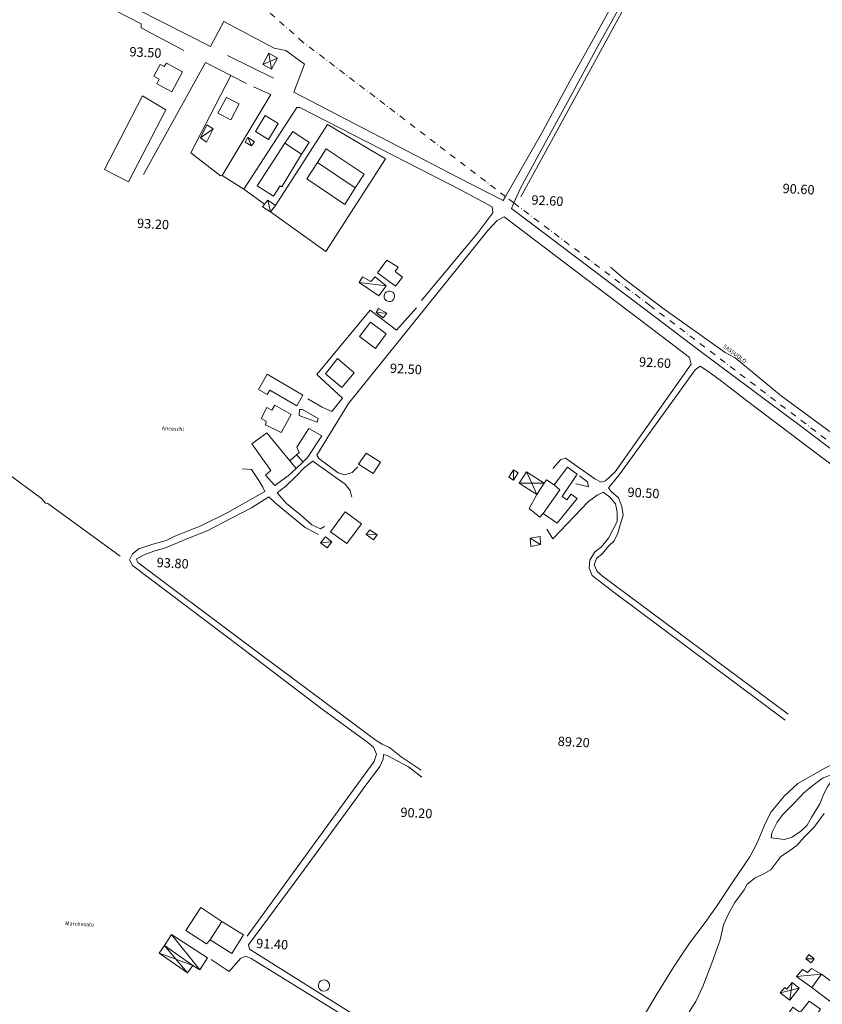
# Model space of a CAD drawing. Extents: x 1632131 to 1635600, y 4936994 to 4942644.
# Drawn here: x 1633328 to 1633842, y 4940072 to 4940702 of the extents above; entities that cross this region are included whole.
import ezdxf
from ezdxf.enums import TextEntityAlignment as Align

# ---------------------------------------------------------------- set-up
doc = ezdxf.new("R2010")
doc.units = 0
doc.header["$MEASUREMENT"] = 0
doc.linetypes.add('DASHDOT', pattern=[8, 4, -2, 0, -2])
for name, color, linetype, lineweight in [('EDIFICATO_DIVIDENTI', 251, 'CONTINUOUS', 5), ('EDIFICATO_LOTTO', 251, 'CONTINUOUS', 5), ('EDIFICATO_PERIMETRO', 251, 'CONTINUOUS', 5), ('EDIFICATO_VARIE', 251, 'CONTINUOUS', 5), ('FERROVIA_ASSEBINARIO', 251, 'DASHDOT', 5), ('FERROVIA_VARIE', 251, 'CONTINUOUS', 5), ('IDROGRAFIA_MINORE', 132, 'CONTINUOUS', 5), ('IDROGRAFIA_PRINCIPALE', 132, 'CONTINUOUS', 5), ('IDROGRAFIA_VARIE', 132, 'CONTINUOUS', 5), ('PUNTI_QUOTATI_GENERICI', 251, 'CONTINUOUS', 5), ('TESTI_LOCALITA', 152, 'CONTINUOUS', 5), ('VIABILITA_MINORE', 251, 'CONTINUOUS', 5), ('VIABILITA_STRADA', 251, 'CONTINUOUS', 5)]:
    doc.layers.add(name, color=color, linetype=linetype, lineweight=lineweight)
doc.styles.add('SIMPLEX_ROMAN', font='arial.ttf', dxfattribs={"height": 1})

msp = doc.modelspace()

# ---------------------------------------------------------------- linework, layer by layer
at = {"layer": 'EDIFICATO_DIVIDENTI', "elevation": 89.04}
for points in [[(1633505.21, 4940423.29), (1633509.49, 4940418.82)], [(1633505.06, 4940414.49), (1633501.01, 4940419.55)]]:
    msp.add_lwpolyline(points, dxfattribs=at)
at = {"layer": 'EDIFICATO_LOTTO', "elevation": 89.04}
for points in [[(1633503.48, 4940655.28), (1633510.36, 4940673.35), (1633498.43, 4940681.97), (1633491.05, 4940683.54), (1633458.87, 4940700.69), (1633450.15, 4940684.61)], [(1633447.02, 4940674.31), (1633407.41, 4940602.77)], [(1633463.23, 4940666.13), (1633437.59, 4940616.56), (1633456.63, 4940601.93), (1633457.64, 4940602.13)], [(1633488.94, 4940653.86), (1633457.64, 4940602.13)], [(1633471.66, 4940593.36), (1633505.55, 4940645.61), (1633507.35, 4940645.62)], [(1633488.64, 4940578.73), (1633524.01, 4940553.51), (1633562.26, 4940612.8), (1633525.07, 4940634.71), (1633491.76, 4940582.93)], [(1633471.66, 4940593.36), (1633457.64, 4940602.13)], [(1633471.66, 4940593.36), (1633484.89, 4940583.72)]]:
    msp.add_lwpolyline(points, dxfattribs=at)
at = {"layer": 'EDIFICATO_PERIMETRO', "elevation": 89.04}
for points in [[(1633420.51, 4940671.79), (1633418.03, 4940673.12), (1633413.99, 4940665.56), (1633417.5, 4940663.68), (1633415.9, 4940660.81), (1633425.55, 4940655.67), (1633432.41, 4940668.44), (1633422.07, 4940673.97)], [(1633421.76, 4940644.09), (1633406.69, 4940652.92), (1633382.33, 4940605.94), (1633397.8, 4940597.95)], [(1633455.04, 4940641.86), (1633463.34, 4940637.68), (1633468.51, 4940647.88), (1633460.51, 4940651.89)], [(1633478.93, 4940630.14), (1633487.43, 4940625.05), (1633493.57, 4940635.4), (1633485.16, 4940640.43)], [(1633570.41, 4940543.35), (1633562.98, 4940547.83), (1633557.01, 4940539.82), (1633568.69, 4940531.17), (1633573.04, 4940537.06), (1633568.32, 4940540.55)], [(1633545.53, 4940498.95), (1633555.71, 4940491.38), (1633562.65, 4940500.79), (1633552.66, 4940508.2)], [(1633523.76, 4940475.22), (1633534.32, 4940466.43), (1633542.21, 4940475.84), (1633531.4, 4940484.9)], [(1633509.29, 4940461.38), (1633486.59, 4940474.85), (1633480.89, 4940465.13), (1633486.53, 4940461.84), (1633488.18, 4940464.76), (1633505.4, 4940454.72)], [(1633489.58, 4940451.87), (1633486.21, 4940453.59), (1633482.7, 4940446.51), (1633485.77, 4940444.8), (1633485.45, 4940442.42), (1633495.37, 4940437.61), (1633501.91, 4940449.19), (1633491.45, 4940455.08)], [(1633544.91, 4940417.33), (1633554.41, 4940411.29), (1633559.04, 4940418.62), (1633549.82, 4940424.44)], [(1633527.1, 4940374.12), (1633537.43, 4940366.49), (1633546.83, 4940379.23), (1633536.45, 4940386.87)], [(1633827.58, 4940066.39), (1633822.79, 4940069.78), (1633817.4, 4940062.25), (1633829.72, 4940053.41), (1633840.55, 4940068.54), (1633833.26, 4940073.81)]]:
    msp.add_lwpolyline(points, close=True, dxfattribs=at)
for points in [[(1633508.39, 4940615.68), (1633513.37, 4940623.19), (1633502.96, 4940630.12), (1633497.78, 4940622.77)], [(1633497.78, 4940622.77), (1633490.67, 4940611.77), (1633480.18, 4940595.43), (1633490.51, 4940588.8), (1633494.74, 4940595.39), (1633495.81, 4940594.69), (1633508.39, 4940615.68)], [(1633508.39, 4940615.68), (1633497.78, 4940622.77)], [(1633542.8, 4940594.26), (1633548.49, 4940602.83), (1633524.23, 4940619.03), (1633518.63, 4940610.35)], [(1633518.63, 4940610.35), (1633511.95, 4940599.93), (1633536.29, 4940583.43), (1633542.8, 4940594.26)], [(1633518.63, 4940610.35), (1633542.8, 4940594.26)], [(1633501.01, 4940419.55), (1633486.34, 4940437.36), (1633476.63, 4940430.45), (1633488.88, 4940413.36), (1633485.38, 4940410.33), (1633491.44, 4940403.61), (1633499.97, 4940409.89), (1633505.06, 4940414.49)], [(1633509.49, 4940418.82), (1633512.23, 4940421.54), (1633521.49, 4940435.43), (1633513.07, 4940440.17), (1633505.4, 4940428.14), (1633506.88, 4940424.76), (1633505.21, 4940423.29)], [(1633505.21, 4940423.29), (1633501.01, 4940419.55)], [(1633505.06, 4940414.49), (1633509.49, 4940418.82)], [(1633663.07, 4940385.86), (1633672.11, 4940379.55), (1633684.82, 4940395.33), (1633680.96, 4940398.17), (1633678.17, 4940394.46), (1633675.27, 4940396.56), (1633684.76, 4940410.85), (1633678.73, 4940415.36), (1633670.09, 4940404.03)], [(1633663.07, 4940385.86), (1633673.69, 4940400.85), (1633670.09, 4940404.03)], [(1633670.09, 4940404.03), (1633665.11, 4940407.39), (1633663.69, 4940405.16)], [(1633659.07, 4940397.98), (1633654.01, 4940388.98), (1633660.98, 4940383.32), (1633663.07, 4940385.86)], [(1633457.6, 4940124.72), (1633444.03, 4940133.56), (1633434.53, 4940118.93), (1633447.71, 4940110.35), (1633449.95, 4940112.94)], [(1633449.95, 4940112.94), (1633457.6, 4940124.72)], [(1633449.95, 4940112.94), (1633463.87, 4940104.17), (1633471.38, 4940116.06), (1633457.6, 4940124.72)], [(1633841.08, 4940090.94), (1633834.89, 4940082.39)], [(1633834.89, 4940082.39), (1633846.37, 4940073.8), (1633849.76, 4940078.33), (1633847.49, 4940080), (1633850.44, 4940083.95), (1633841.08, 4940090.94)]]:
    msp.add_lwpolyline(points, dxfattribs=at)
at = {"layer": 'EDIFICATO_VARIE', "elevation": 89.04}
msp.add_lwpolyline([(1633487.6, 4940680.29), (1633483.7, 4940673.06), (1633489.27, 4940670.05), (1633493.13, 4940677.21)], close=True, dxfattribs=at)
for points in [[(1633487.6, 4940680.29), (1633489.27, 4940670.05)], [(1633483.7, 4940673.06), (1633493.13, 4940677.21)], [(1633443.79, 4940626.21), (1633447.81, 4940634.46), (1633452.04, 4940631.95)], [(1633452.04, 4940631.95), (1633443.79, 4940626.21)], [(1633443.79, 4940626.21), (1633447.6, 4940623.36), (1633452.04, 4940631.95)], [(1633476.42, 4940621.1), (1633472.33, 4940623.36), (1633474.18, 4940626.27)], [(1633474.18, 4940626.27), (1633476.42, 4940621.1)], [(1633474.18, 4940626.27), (1633478.35, 4940623.66), (1633476.42, 4940621.1)], [(1633484.89, 4940583.72), (1633486.98, 4940586.32)], [(1633486.98, 4940586.32), (1633491.76, 4940582.93)], [(1633486.98, 4940586.32), (1633488.64, 4940578.73)], [(1633484.89, 4940583.72), (1633483.5, 4940581.99), (1633488.64, 4940578.73)], [(1633491.76, 4940582.93), (1633488.64, 4940578.73)], [(1633562.64, 4940531.38), (1633555.53, 4940537.14), (1633552.92, 4940534.12), (1633547.57, 4940537.2), (1633545.29, 4940533.66)], [(1633562.64, 4940531.38), (1633545.29, 4940533.66)], [(1633545.29, 4940533.66), (1633558.02, 4940525.05), (1633562.64, 4940531.38)], [(1633556.28, 4940514.43), (1633557.76, 4940516.96), (1633562.96, 4940513.89)], [(1633562.96, 4940513.89), (1633556.28, 4940514.43)], [(1633556.28, 4940514.43), (1633560.61, 4940510.9), (1633562.96, 4940513.89)], [(1633644.04, 4940413.61), (1633641.06, 4940409.01), (1633644.06, 4940407.05)], [(1633644.04, 4940413.61), (1633644.06, 4940407.05)], [(1633644.06, 4940407.05), (1633647.15, 4940411.75), (1633644.04, 4940413.61)], [(1633647.77, 4940405.21), (1633652.3, 4940412.49)], [(1633652.3, 4940412.49), (1633655.73, 4940405.16)], [(1633652.3, 4940412.49), (1633663.69, 4940405.16)], [(1633647.77, 4940405.21), (1633655.73, 4940405.16)], [(1633659.07, 4940397.98), (1633647.77, 4940405.21)], [(1633655.73, 4940405.16), (1633659.07, 4940397.98)], [(1633655.73, 4940405.16), (1633663.69, 4940405.16)], [(1633663.69, 4940405.16), (1633659.07, 4940397.98)], [(1633556.78, 4940372.02), (1633552.25, 4940375.4), (1633549.79, 4940372.42)], [(1633556.78, 4940372.02), (1633549.79, 4940372.42)], [(1633556.78, 4940372.02), (1633554.52, 4940368.93), (1633549.79, 4940372.42)], [(1633654.81, 4940370.06), (1633661.12, 4940371.09), (1633661.46, 4940365.92)], [(1633527.88, 4940367.73), (1633523.82, 4940370.73), (1633520.63, 4940366.99)], [(1633527.88, 4940367.73), (1633520.63, 4940366.99)], [(1633527.88, 4940367.73), (1633524.98, 4940363.82), (1633520.63, 4940366.99)], [(1633654.81, 4940370.06), (1633661.46, 4940365.92)], [(1633661.46, 4940365.92), (1633655.13, 4940364.64), (1633654.81, 4940370.06)], [(1633420.82, 4940109.31), (1633425.38, 4940116.29)], [(1633443.52, 4940093.84), (1633425.38, 4940116.29)], [(1633425.38, 4940116.29), (1633448.41, 4940101.35), (1633443.52, 4940093.84)], [(1633417.38, 4940104.53), (1633420.82, 4940109.31)], [(1633420.82, 4940109.31), (1633428.14, 4940100.58)], [(1633420.82, 4940109.31), (1633438.86, 4940096.63)], [(1633417.38, 4940104.53), (1633428.14, 4940100.58)], [(1633435.51, 4940091.79), (1633417.38, 4940104.53)], [(1633428.14, 4940100.58), (1633435.51, 4940091.79)], [(1633428.14, 4940100.58), (1633438.86, 4940096.63)], [(1633836.53, 4940100.78), (1633832.96, 4940103.61), (1633831.17, 4940100.9)], [(1633836.53, 4940100.78), (1633831.17, 4940100.9)], [(1633836.53, 4940100.78), (1633834.54, 4940098.23), (1633831.17, 4940100.9)], [(1633438.86, 4940096.63), (1633435.51, 4940091.79)], [(1633443.52, 4940093.84), (1633438.86, 4940096.63)], [(1633841.08, 4940090.94), (1633834.72, 4940094.71), (1633832.13, 4940092.14), (1633828.97, 4940093.9), (1633825.09, 4940089.49)], [(1633841.08, 4940090.94), (1633825.09, 4940089.49)], [(1633825.09, 4940089.49), (1633834.89, 4940082.39)], [(1633822.3, 4940085.73), (1633818.98, 4940081.49), (1633817.58, 4940082.56), (1633814.74, 4940078.95)], [(1633820.77, 4940074.44), (1633826.87, 4940082.09)], [(1633822.3, 4940085.73), (1633821.64, 4940080.76)], [(1633821.64, 4940080.76), (1633826.87, 4940082.09)], [(1633826.87, 4940082.09), (1633822.3, 4940085.73)], [(1633814.74, 4940078.95), (1633821.64, 4940080.76)], [(1633814.74, 4940078.95), (1633820.77, 4940074.44)], [(1633821.64, 4940080.76), (1633820.77, 4940074.44)]]:
    msp.add_lwpolyline(points, dxfattribs=at)
at = {"layer": 'FERROVIA_ASSEBINARIO', "elevation": 89.04}
for points in [[(1633639.03, 4940588.59), (1633509.61, 4940687.26), (1633479.79, 4940713.35), (1633463.72, 4940730.18), (1633432.28, 4940764.92), (1633412.33, 4940792.01), (1633392.27, 4940823.06), (1633362.74, 4940881.58), (1633349.01, 4940916.92)], [(1633644.39, 4940584.51), (1633639.03, 4940588.59)], [(1633644.39, 4940584.51), (1633650.7, 4940579.69), (1633731.14, 4940519.04), (1633929.18, 4940368.59)]]:
    msp.add_lwpolyline(points, dxfattribs=at)
at = {"layer": 'FERROVIA_VARIE', "elevation": 89.04}
msp.add_lwpolyline([(1633706.09, 4940543.44), (1633714.92, 4940535.88), (1633740.57, 4940516.56), (1633779.57, 4940488.81), (1633785.86, 4940485.48), (1633815.31, 4940461.01), (1633851.56, 4940434.3), (1633862.29, 4940425.79), (1633878.87, 4940413.14), (1633885.31, 4940408.76), (1633893.64, 4940400.38), (1633900.45, 4940394.42), (1633929.15, 4940370.89)], dxfattribs=at)
at = {"layer": 'IDROGRAFIA_MINORE', "elevation": 89.04}
for points in [[(1633744.97, 4940764.61), (1633679.41, 4940644.52), (1633648.73, 4940588.3)], [(1633392.49, 4940358.51), (1633346.13, 4940392.24), (1633344.59, 4940392.47), (1633342.04, 4940395.46), (1633321, 4940410.99), (1633319.81, 4940412.15), (1633319.56, 4940413.32), (1633317.64, 4940413.86), (1633294.88, 4940431.04), (1633284.6, 4940439.72), (1633282.61, 4940440.77), (1633230.25, 4940483.57)]]:
    msp.add_lwpolyline(points, dxfattribs=at)
at = {"layer": 'IDROGRAFIA_PRINCIPALE', "elevation": 89.04}
for points in [[(1633876.75, 4940280.98), (1633874, 4940270.03), (1633871.18, 4940260.31), (1633868.52, 4940251), (1633864.68, 4940242.85), (1633859.15, 4940233.68), (1633853.38, 4940227.81), (1633843.26, 4940222.71), (1633826.05, 4940212.9), (1633817.44, 4940205.12), (1633808.98, 4940194.87), (1633805.34, 4940187.8), (1633800.04, 4940175.07), (1633795.33, 4940165.99), (1633784.39, 4940149.98), (1633773.87, 4940134.23), (1633766.78, 4940124.04), (1633756.65, 4940110.73), (1633746.87, 4940096.03), (1633735.83, 4940078.1), (1633728.64, 4940066.01)], [(1633756.49, 4940066.93), (1633760.65, 4940073.43), (1633765.25, 4940083.05), (1633771.11, 4940098.77), (1633776.21, 4940112.89), (1633778.35, 4940122.64), (1633781.71, 4940129.58), (1633785.64, 4940136.78), (1633791.66, 4940144.96), (1633793.49, 4940148.56), (1633798.63, 4940152.69), (1633803.81, 4940154.89), (1633808.61, 4940157.79), (1633811.38, 4940161.08), (1633815.06, 4940166.23), (1633819.31, 4940169.03), (1633825.42, 4940173.23), (1633830.22, 4940178.88), (1633836.13, 4940184.74), (1633842.75, 4940193.71)]]:
    msp.add_lwpolyline(points, dxfattribs=at)
msp.add_lwpolyline([(1633850.39, 4940218.24), (1633845.22, 4940211.34), (1633842.63, 4940206.38), (1633840.09, 4940199.89), (1633834.83, 4940191.2), (1633831.96, 4940186.25), (1633827.63, 4940182.34), (1633822.07, 4940178.76), (1633817.44, 4940177.07), (1633808.96, 4940178.32), (1633809.26, 4940181.48), (1633812.76, 4940188.19), (1633816.61, 4940193.37), (1633822.85, 4940199.66), (1633827.22, 4940204.26), (1633829.56, 4940206.9), (1633833.59, 4940210.28), (1633838.32, 4940213.89), (1633842.18, 4940216.59), (1633846.95, 4940218.28)], close=True, dxfattribs=at)
at = {"layer": 'IDROGRAFIA_VARIE', "elevation": 89.04}
for points in [[(1633568.06, 4940524.59), (1633567.95, 4940525.64), (1633567.51, 4940526.6), (1633566.81, 4940527.38), (1633565.89, 4940527.91), (1633564.86, 4940528.12), (1633563.81, 4940528.01), (1633562.85, 4940527.58), (1633562.07, 4940526.87), (1633561.55, 4940525.96), (1633561.33, 4940524.93), (1633561.44, 4940523.88), (1633561.87, 4940522.92), (1633562.58, 4940522.14), (1633563.49, 4940521.61), (1633564.52, 4940521.39), (1633565.57, 4940521.51), (1633566.53, 4940521.94), (1633567.31, 4940522.64), (1633567.84, 4940523.56)], [(1633526.42, 4940083.57), (1633526.3, 4940084.69), (1633525.84, 4940085.71), (1633525.09, 4940086.54), (1633524.12, 4940087.1), (1633523.02, 4940087.34), (1633521.9, 4940087.22), (1633520.88, 4940086.76), (1633520.05, 4940086.01), (1633519.49, 4940085.03), (1633519.26, 4940083.93), (1633519.38, 4940082.82), (1633519.83, 4940081.79), (1633520.59, 4940080.96), (1633521.56, 4940080.4), (1633522.66, 4940080.17), (1633523.77, 4940080.29), (1633524.8, 4940080.75), (1633525.63, 4940081.5), (1633526.19, 4940082.47)]]:
    msp.add_lwpolyline(points, close=True, dxfattribs=at)
at = {"layer": 'VIABILITA_MINORE', "elevation": 89.04}
for points in [[(1633585.15, 4940521.98), (1633621.33, 4940565.3), (1633630.95, 4940578.23), (1633630.34, 4940581.97)], [(1633544.52, 4940415.7), (1633540.89, 4940412.07), (1633536.1, 4940410.56), (1633531.86, 4940411.83), (1633519.51, 4940420.97), (1633518.22, 4940423.18), (1633538.56, 4940456.1), (1633627.77, 4940566.83), (1633633.65, 4940573.29), (1633638.03, 4940575.62)], [(1633527.84, 4940451.03), (1633534.63, 4940459.65), (1633518.22, 4940474.65), (1633552.4, 4940515.83), (1633569.27, 4940503.06), (1633581.96, 4940517.33)], [(1633700.22, 4940405.76), (1633702.87, 4940406.73), (1633709.12, 4940412.37), (1633757.66, 4940481.3), (1633756.73, 4940485.56)], [(1633763.51, 4940480.11), (1633760.33, 4940477.66), (1633752.3, 4940466.31), (1633712.42, 4940411.45), (1633708.05, 4940406.12), (1633704.89, 4940402.17), (1633706.34, 4940400.14), (1633711.23, 4940395.79), (1633713.5, 4940390.27), (1633714.16, 4940384.48), (1633712.26, 4940378.57), (1633710.74, 4940373.19), (1633708.58, 4940368.24), (1633705.23, 4940365.21), (1633700.81, 4940360.02), (1633697.15, 4940357.05), (1633695.7, 4940352.97), (1633697.68, 4940348.72), (1633701.03, 4940345.69), (1633819.77, 4940257.28)], [(1633527.84, 4940451.03), (1633521.69, 4940453.9), (1633512.53, 4940459.14)], [(1633523.21, 4940377.47), (1633520.69, 4940376.05), (1633515.11, 4940378.58), (1633507.82, 4940384.86), (1633498.82, 4940392.08), (1633492.97, 4940399.08), (1633498.39, 4940403.31), (1633505.06, 4940409.58), (1633510.4, 4940415.17), (1633515.62, 4940419.26), (1633536.35, 4940404.49), (1633539.6, 4940400.52), (1633540.58, 4940396.17)], [(1633700.22, 4940405.76), (1633696.03, 4940408.04), (1633677.37, 4940421.25), (1633674.31, 4940420.25), (1633669.16, 4940414.61)], [(1633470.55, 4940414.27), (1633476.51, 4940413.97), (1633481.2, 4940406.96), (1633483.78, 4940402.72), (1633485.04, 4940399.83)], [(1633686.39, 4940409.8), (1633691.41, 4940406.08), (1633692.06, 4940402.92), (1633688.63, 4940403.67), (1633684.06, 4940404.83)], [(1633473.6, 4940115.3), (1633538.11, 4940204.05), (1633554.85, 4940227.08), (1633556.34, 4940231.71), (1633554.46, 4940236.26), (1633550.81, 4940239.25), (1633521.6, 4940260.46), (1633469.77, 4940299.93), (1633400.24, 4940352.41), (1633398.38, 4940356.16), (1633400.27, 4940359.87), (1633404.44, 4940363.11), (1633413.25, 4940366.12), (1633421.83, 4940368.44), (1633427.53, 4940371.25), (1633443.57, 4940377.7), (1633460.97, 4940386.18), (1633485.04, 4940399.83)], [(1633585.06, 4940221.6), (1633572.32, 4940230), (1633564.66, 4940235.95), (1633560.11, 4940238.08), (1633556.23, 4940240.53), (1633470.83, 4940304.03), (1633403.8, 4940354.48), (1633402.7, 4940356.59), (1633407.85, 4940359.28), (1633414.02, 4940361.57), (1633420.87, 4940363.48), (1633429.21, 4940367.01), (1633436.07, 4940369.97), (1633448.13, 4940374.72), (1633463.75, 4940382.74), (1633476.56, 4940389.4), (1633487.63, 4940396.45), (1633491.78, 4940392.43), (1633501.73, 4940384.32), (1633510.87, 4940376.9), (1633519.3, 4940372.31)], [(1633701.37, 4940399.33), (1633697.69, 4940397.55), (1633692.17, 4940393.54), (1633669.31, 4940369.6), (1633665.34, 4940375.7)], [(1633817.98, 4940253.56), (1633707.54, 4940335.8), (1633694.39, 4940346.03), (1633692.39, 4940350.89), (1633692.99, 4940355.96), (1633696.11, 4940361.21), (1633700.07, 4940364.22), (1633704.82, 4940370.03), (1633710.46, 4940380.56), (1633710.46, 4940386.57), (1633709.44, 4940392.03), (1633705.55, 4940396.38), (1633701.37, 4940399.33)], [(1633474.66, 4940109.69), (1633507.95, 4940155.06), (1633542.91, 4940202.8), (1633547.37, 4940208.79), (1633558.5, 4940223.94), (1633560.68, 4940228.54), (1633560.98, 4940231.48), (1633563.35, 4940230.81), (1633570.13, 4940227.36), (1633577.01, 4940223.71), (1633585.53, 4940217.07)], [(1633469.47, 4940101.09), (1633462.13, 4940092.6), (1633450.72, 4940100.48)]]:
    msp.add_lwpolyline(points, dxfattribs=at)
msp.add_lwpolyline([(1633509, 4940452.28), (1633519.2, 4940446.59), (1633518.41, 4940444.11), (1633506.94, 4940448.41), (1633507.14, 4940452.38)], close=True, dxfattribs=at)
at = {"layer": 'VIABILITA_STRADA', "elevation": 89.04}
for points in [[(1633826.64, 4940928.09), (1633816.98, 4940910.4), (1633799.59, 4940879.44), (1633781.72, 4940846.7), (1633763.62, 4940814.58), (1633747.02, 4940784.33), (1633730.96, 4940754.9), (1633714.8, 4940725.43), (1633698.28, 4940694.78), (1633680.11, 4940662.31), (1633661.96, 4940629.03), (1633639.03, 4940588.59)], [(1633450.15, 4940684.61), (1633294.79, 4940763.47), (1633280.92, 4940771.48)], [(1633644.39, 4940584.51), (1633648.47, 4940594.02), (1633663.13, 4940620.61), (1633680.03, 4940651.85), (1633698.03, 4940684.83), (1633715.97, 4940716.96), (1633731.58, 4940745.36), (1633743.05, 4940767.26)], [(1633374.26, 4940715.49), (1633405.82, 4940699.12), (1633405.9, 4940696.56), (1633433.09, 4940682.02)], [(1633447.02, 4940674.31), (1633463.23, 4940666.13)], [(1633490.62, 4940664.34), (1633461.12, 4940678.75)], [(1633463.23, 4940666.13), (1633473.33, 4940661.01)], [(1633477.68, 4940658.89), (1633488.94, 4940653.86)], [(1633637.55, 4940585.96), (1633608.71, 4940600.79), (1633558.91, 4940626.64), (1633503.48, 4940655.28)], [(1633507.35, 4940645.62), (1633610.22, 4940592.95), (1633630.34, 4940581.97)], [(1633639.03, 4940588.59), (1633637.55, 4940585.96)], [(1633642.85, 4940580.99), (1633644.39, 4940584.51)], [(1633927.66, 4940366.11), (1633827.94, 4940441.55), (1633764.31, 4940488.98), (1633735.05, 4940511.29), (1633642.85, 4940580.99)], [(1633638.03, 4940575.62), (1633743.86, 4940495.47), (1633756.73, 4940485.56)], [(1633763.51, 4940480.11), (1633767.87, 4940477.28), (1633775.4, 4940471.69), (1633785.42, 4940464.03), (1633792.36, 4940458.72), (1633861.99, 4940406.08), (1633891.61, 4940383.91), (1633921.65, 4940361.16), (1633933.84, 4940350.73)], [(1633546.26, 4940062.41), (1633475.13, 4940107.01), (1633474.66, 4940109.69)], [(1633469.47, 4940101.09), (1633472.65, 4940102.48), (1633476.23, 4940101.1), (1633543.85, 4940059.22)]]:
    msp.add_lwpolyline(points, dxfattribs=at)

# ---------------------------------------------------------------- texts
at = {"layer": 'PUNTI_QUOTATI_GENERICI', "style": 'SIMPLEX_ROMAN'}
for s, p in [('93.50', (1633408.6, 4940680.04, 89.04)), ('90.60', (1633826.44, 4940592.55, 89.04)), ('92.60', (1633665.74, 4940585.19, 89.04)), ('93.20', (1633413.46, 4940570.24, 89.04)), ('92.60', (1633734.61, 4940481.53, 89.04)), ('92.50', (1633575.21, 4940477.5, 89.04)), ('90.50', (1633727.21, 4940398.16, 89.04)), ('93.80', (1633426.02, 4940353.2, 89.04)), ('89.20', (1633682.6, 4940238.8, 89.04)), ('90.20', (1633581.93, 4940193.38, 89.04)), ('91.40', (1633489.66, 4940109.46, 89.04))]:
    msp.add_text(s, height=6, rotation=357.10212, dxfattribs=at).set_placement(p, align=Align.MIDDLE)
at = {"layer": 'TESTI_LOCALITA', "style": 'SIMPLEX_ROMAN'}
for s, rotation, p in [('SASSUOLO', 323.72202, (1633777.88, 4940492.19, 89.04)), ('Anceschi', 357.10212, (1633419.05, 4940439.11, 89.04)), ('Marchesato', 357.10212, (1633357.26, 4940122.33, 89.04))]:
    msp.add_text(s, height=2.5, rotation=rotation, dxfattribs=at).set_placement(p)

doc.saveas('drawing.dxf')
